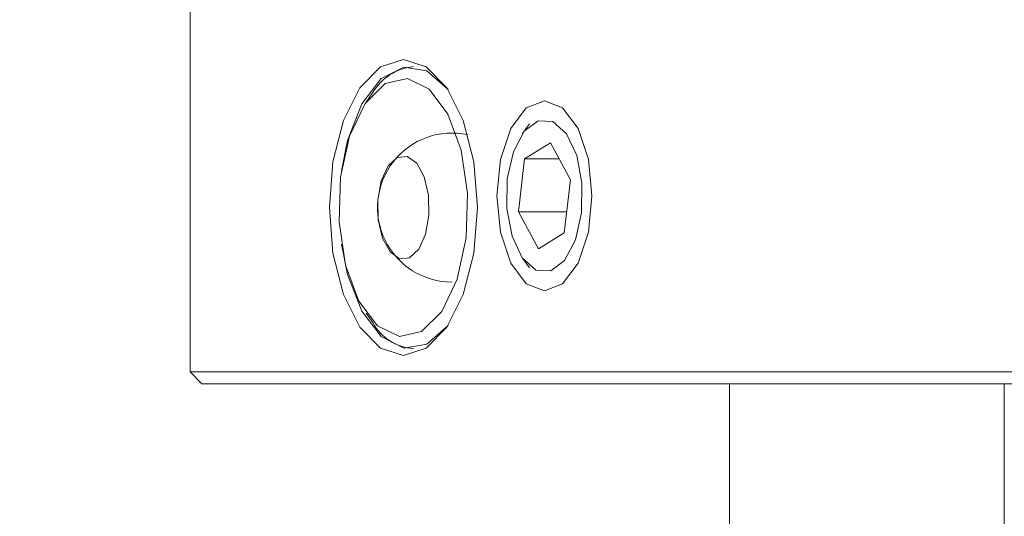
# Model space of a CAD drawing. Units: millimetres. Extents: x 0 to 536, y -1 to 558.
# Drawn here: x 61 to 72, y 225 to 231 of the extents above; entities that cross this region are included whole.
import ezdxf

# ---------------------------------------------------------------- set-up
doc = ezdxf.new("R2010")
doc.units = ezdxf.units.MM
doc.layers.add('图框', color=179, linetype='Continuous')
doc.styles.add('SLDTEXTSTYLE0', font='TXT', dxfattribs={"width": 0.7, "bigfont": 'bigfont'})
doc.styles.add('SLDTEXTSTYLE1', font='TXT', dxfattribs={"width": 0.7})
doc.dimstyles.new('SLDDIMSTYLE0', dxfattribs={"dimtxt": 4, "dimasz": 3, "dimexe": 0, "dimexo": 0.0625, "dimgap": 1, "dimtad": 2, "dimlfac": 2, "dimrnd": 1e-09, "dimzin": 12, "dimdsep": 46, "dimtxsty": 'SLDTEXTSTYLE1', "dimsah": 1, "dimcen": 0.09, "dimadec": 0, "dimazin": 3, "dimtfac": 1, "dimtofl": 0, "dimtmove": 0, "dimatfit": 3, "dimfxl": 0, "dimfrac": 2, "dimtolj": 1, "dimtzin": 12, "dimarcsym": 0})

# ---------------------------------------------------------------- blocks, each defined once
blk = doc.blocks.new('_D_30')
at = {"layer": '图框'}
for p, q in [((42.087, 246.913), (42.087, 270.637)), ((69.795, 246.913), (39.087, 246.913)), ((42.087, 239.413), (42.087, 246.913)), ((82.294, 239.413), (39.087, 239.413))]:
    blk.add_line(p, q, dxfattribs=at)
for points in [[(42.087, 246.913), (41.579, 243.913), (42.595, 243.913)], [(42.087, 239.413), (42.595, 242.413), (41.579, 242.413)]]:
    blk.add_solid(points, dxfattribs=at)
at = {"layer": '图框', "char_height": 4, "attachment_point": 1, "rotation": 90, "style": 'SLDTEXTSTYLE0'}
for s, insert in [('\\M+189C2\\M+188C8\\M+18DAA\\M+19098\\M+18B71户\\M+19776\\M+18B81\\M+18EA7\\M+192E8', (36.931, 224.082)), ('\\M+1904C\\M+18F6F\\M+18B97离5~20mm', (31.642, 228.949))]:
    blk.add_mtext(s, dxfattribs=dict(at, insert=insert))

msp = doc.modelspace()

# ---------------------------------------------------------------- linework, layer by layer
at = {"color": 7, "linetype": 'Continuous', "lineweight": 15}
for p, q in [((63.22622, 238.163299), (63.22622, 226.788299)), ((65.16941, 229.763044), (65.097241, 229.660982)), ((66.834135, 229.429633), (66.760198, 229.32507)), ((67.058649, 229.226063), (66.782725, 229.056363)), ((67.270093, 228.832999), (67.058649, 229.226063)), ((66.782725, 229.056363), (66.718245, 228.4936)), ((67.149937, 229.056363), (66.782725, 229.056363)), ((67.205613, 228.270235), (67.270093, 228.832999)), ((66.718245, 228.4936), (66.929689, 228.100536)), ((67.231205, 228.4936), (66.718245, 228.4936)), ((66.929689, 228.100536), (67.205613, 228.270235)), ((66.760198, 228.001529), (66.834135, 227.896966)), ((65.097241, 227.415616), (65.16941, 227.313554)), ((63.22622, 226.788299), (63.35122, 226.663299)), ((63.22622, 226.788299), (63.494169, 226.788299)), ((63.494169, 226.788299), (70.494169, 226.788299)), ((70.494169, 226.788299), (73.22622, 226.788299)), ((63.602422, 226.663299), (63.35122, 226.663299)), ((70.602422, 226.663299), (63.602422, 226.663299)), ((68.964196, 226.663299), (68.964196, 217.538299)), ((73.16372, 226.663299), (70.602422, 226.663299)), ((71.886296, 226.663299), (71.886296, 217.538299))]:
    msp.add_line(p, q, dxfattribs=at)
at = {"color": 7, "linetype": 'Continuous', "lineweight": 15, "flags": 128}
for points in [[(66.281669, 228.538299), (66.243126, 228.051597), (66.13127, 227.612537), (65.95705, 227.264097), (65.73752, 227.040385), (65.494169, 226.963299), (65.250818, 227.040385), (65.031288, 227.264097), (64.857068, 227.612537), (64.745212, 228.051597), (64.706669, 228.538299), (64.745212, 229.025001), (64.857068, 229.464061), (65.031288, 229.812501), (65.250818, 230.036213), (65.494169, 230.113299), (65.73752, 230.036213), (65.95705, 229.812501), (66.13127, 229.464061), (66.243126, 229.025001), (66.281669, 228.538299)], [(65.970483, 229.792542), (65.969332, 229.794049), (65.743235, 229.9924), (65.497187, 230.033176), (65.257849, 229.911959), (65.05116, 229.641885), (64.899516, 229.25222), (64.835028, 228.929138)], [(65.902224, 227.431687), (66.066857, 227.77755), (66.162415, 228.21517), (66.177374, 228.691765), (66.109927, 229.149849), (65.968211, 229.534171), (65.769319, 229.798377), (65.537239, 229.910598), (65.299965, 229.8573), (65.086114, 229.644911), (64.921481, 229.299049), (64.825923, 228.861428), (64.810965, 228.384834), (64.878411, 227.92675), (65.020127, 227.542427), (65.219019, 227.278222), (65.451099, 227.166), (65.688373, 227.219298), (65.902224, 227.431687)], [(66.487919, 228.663299), (66.526455, 228.275832), (66.636196, 227.947354), (66.800436, 227.727871), (66.994169, 227.650799), (67.187903, 227.727871), (67.352142, 227.947354), (67.461883, 228.275832), (67.500419, 228.663299), (67.461883, 229.050766), (67.352142, 229.379245), (67.187903, 229.598727), (66.994169, 229.675799), (66.800436, 229.598727), (66.636196, 229.379245), (66.526455, 229.050766), (66.487919, 228.663299)], [(66.903651, 227.873277), (67.061705, 227.864134), (67.209478, 227.976656), (67.324472, 228.193714), (67.38918, 228.482262), (67.393752, 228.798371), (67.337491, 229.093917), (67.228962, 229.323905), (67.084688, 229.453322), (66.926633, 229.462465), (66.77886, 229.349942), (66.663866, 229.132884), (66.599158, 228.844336), (66.594586, 228.528227), (66.650848, 228.232681), (66.759377, 228.002693), (66.903651, 227.873277)], [(65.657391, 228.095654), (65.56027, 228.004424), (65.453086, 227.994471), (65.352156, 228.067312), (65.272847, 228.211855), (65.227232, 228.406097), (65.222255, 228.620466), (65.258675, 228.822325), (65.330947, 228.980944), (65.428068, 229.072174), (65.535252, 229.082127), (65.636182, 229.009287), (65.715492, 228.864743), (65.761107, 228.670501), (65.766083, 228.456133), (65.729663, 228.254273), (65.657391, 228.095654)], [(64.835028, 228.147461), (64.899516, 227.824378), (65.05116, 227.434713), (65.257849, 227.164639), (65.497187, 227.043422), (65.743235, 227.084199), (65.969332, 227.282549), (65.970483, 227.284056)]]:
    msp.add_lwpolyline(points, dxfattribs=at)
at = {"color": 7, "linetype": 'Continuous', "lineweight": 15}
for centre, radius, start, end in [((65.652161, 229.481833), 0.558685, 95.1077043, 149.7784544), ((66.012919, 228.538299), 0.79375, 77.8909466, 270), ((65.632052, 227.563131), 0.525668, 208.3450805, 266.7687608)]:
    msp.add_arc(centre, radius, start, end, dxfattribs=at)

# ---------------------------------------------------------------- dimensions: what is measured, and where the dimension line sits
at = {"layer": '图框'}
dim = msp.add_linear_dim(base=(42.086893, 246.913299), p1=(82.293796, 239.413299), p2=(69.79529, 246.913299), angle=90, text='伸出距离5~20mm\\P可以根据客户要求而定', dimstyle='SLDDIMSTYLE0', dxfattribs=at)
dim.commit()
dim.dimension.update_dxf_attribs({"geometry": '_D_30', "text_midpoint": (42.086893, 247.35969), "dimtype": 160})

doc.saveas('drawing.dxf')
